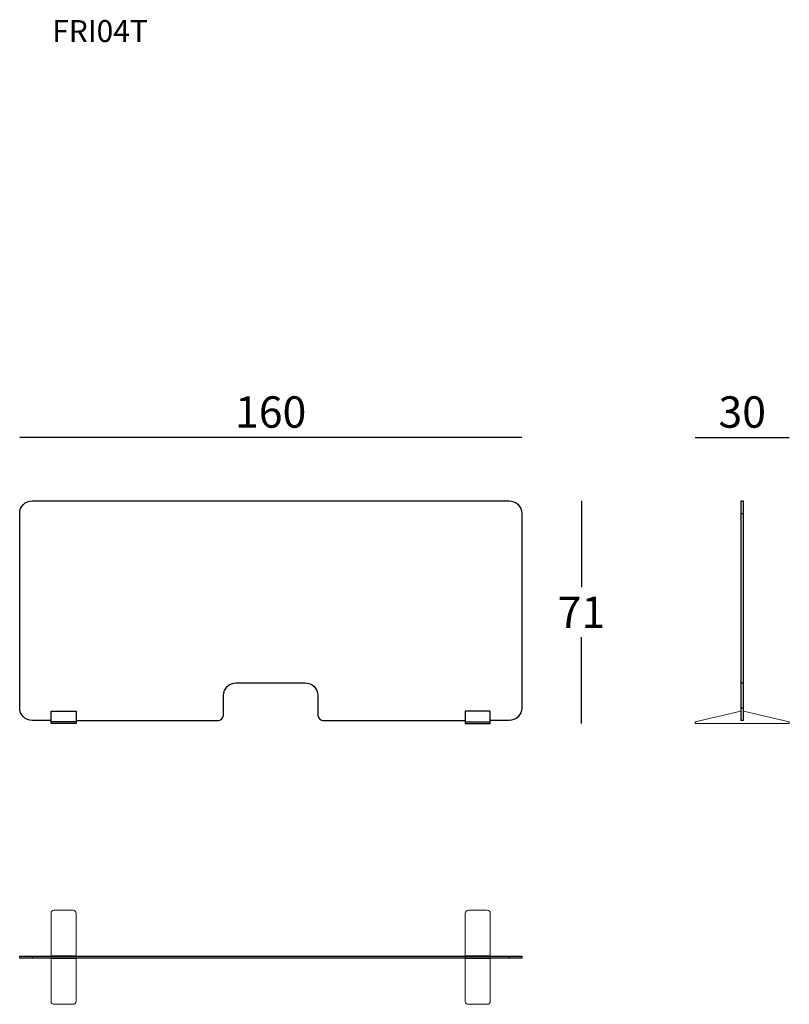
# Model space of a CAD drawing. Extents: x 9597 to 9842, y -36630 to -36316.
import ezdxf

# ---------------------------------------------------------------- set-up
doc = ezdxf.new("R2010")
doc.units = 0
doc.header["$LTSCALE"] = 0.1
doc.header["$MEASUREMENT"] = 0
doc.header["$PDMODE"] = 2
doc.header["$PDSIZE"] = 0.05
for name, color, linetype in [('Layout', 7, 'Continuous'), ('LINEE_NASCOSTE', 7, 'Continuous'), ('QUOTE', 255, 'Continuous')]:
    doc.layers.add(name, color=color, linetype=linetype)
doc.styles.add('glas', font='Frutiger65Bold_3.ttf')
doc.styles.add('SIMPLEX', font='simplex', dxfattribs={"width": 0.8, "height": 10})
doc.dimstyles.new('GLAS', dxfattribs={"dimtxt": 10, "dimasz": 10, "dimexe": 0.18, "dimexo": 0.0625, "dimgap": 3, "dimtad": 1, "dimtih": 1, "dimtoh": 1, "dimdec": 0, "dimzin": 0, "dimdsep": 46, "dimtxsty": 'SIMPLEX', "dimblk": 'NONE', "dimcen": 0, "dimse1": 1, "dimse2": 1, "dimadec": 0, "dimazin": 0, "dimtfac": 1, "dimtdec": 0, "dimtofl": 0, "dimtmove": 0, "dimatfit": 3, "dimldrblk": 'NONE', "dimfxl": 1, "dimtolj": 1, "dimtzin": 0, "dimarcsym": 0})

# ---------------------------------------------------------------- blocks, each defined once
blk = doc.blocks.new('*D1')
at = {"layer": 'DEFPOINTS', "color": 0, "lineweight": -3, "transparency": 16777216}
for p in [(9662.18, -36469.15), (9743.18, -36540.11), (9776.22, -36540.11)]:
    blk.add_point(p, dxfattribs=at)
at = {"layer": 'QUOTE', "color": 0, "lineweight": -2, "transparency": 16777216}
for p, q in [((9776.22, -36469.15), (9776.22, -36496.63)), ((9776.22, -36540.11), (9776.22, -36512.63))]:
    blk.add_line(p, q, dxfattribs=at)
at = {"layer": 'QUOTE', "color": 0, "transparency": 16777216, "insert": (9776.22, -36504.63), "char_height": 10, "attachment_point": 5, "style": 'glas'}
blk.add_mtext('\\A1;71', dxfattribs=at)
blk = doc.blocks.new('_None')
blk = doc.blocks.new('*D2')
at = {"layer": 'DEFPOINTS', "color": 0, "lineweight": -3, "transparency": 16777216}
for p in [(9597.18, -36449), (9597.18, -36473.15), (9757.18, -36473.15)]:
    blk.add_point(p, dxfattribs=at)
at = {"layer": 'QUOTE', "color": 0, "lineweight": -2, "transparency": 16777216}
blk.add_line((9757.18, -36449), (9597.18, -36449), dxfattribs=at)
at = {"layer": 'QUOTE', "color": 0, "transparency": 16777216, "insert": (9677.18, -36440.83), "char_height": 10, "attachment_point": 5, "style": 'glas'}
blk.add_mtext('\\A1;160', dxfattribs=at)
blk = doc.blocks.new('*D3')
at = {"layer": 'DEFPOINTS', "color": 0, "lineweight": -3, "transparency": 16777216}
for p in [(9842.48, -36449), (9812.48, -36539.86), (9842.48, -36539.86)]:
    blk.add_point(p, dxfattribs=at)
at = {"layer": 'QUOTE', "color": 0, "lineweight": -2, "transparency": 16777216}
blk.add_line((9812.48, -36449), (9842.48, -36449), dxfattribs=at)
at = {"layer": 'QUOTE', "color": 0, "transparency": 16777216, "insert": (9827.48, -36440.83), "char_height": 10, "attachment_point": 5, "style": 'glas'}
blk.add_mtext('\\A1;30', dxfattribs=at)

msp = doc.modelspace()

# ---------------------------------------------------------------- linework, layer by layer
at = {"linetype": 'Continuous', "lineweight": -3}
for p, q in [((9827.15, -36473.15), (9827.75, -36473.15)), ((9827.15, -36535.15), (9827.75, -36535.15)), ((9601.18, -36614.29), (9601.18, -36614.89)), ((9753.18, -36614.29), (9753.18, -36614.89))]:
    msp.add_line(p, q, dxfattribs=at)
at = {"lineweight": -3}
for points in [[(9607.18, -36539.15), (9601.18, -36539.15, -0.414214), (9597.18, -36535.15), (9597.18, -36473.15, -0.414214), (9601.18, -36469.15), (9753.18, -36469.15, -0.414214), (9757.18, -36473.15), (9757.18, -36535.15, -0.414214), (9753.18, -36539.15), (9747.18, -36539.15)], [(9615.18, -36539.15), (9660.18, -36539.15, 0.414214), (9662.18, -36537.15), (9662.18, -36531.15, -0.414214), (9666.18, -36527.15), (9688.18, -36527.15, -0.414214), (9692.18, -36531.15), (9692.18, -36537.15, 0.414214), (9694.18, -36539.15), (9739.18, -36539.15)]]:
    msp.add_lwpolyline(points, format="xyb", dxfattribs=at)
at = {"linetype": 'Continuous', "lineweight": -3}
for points in [[(9827.15, -36539.15), (9827.15, -36469.15), (9827.75, -36469.15), (9827.75, -36539.15)], [(9597.18, -36614.29), (9757.18, -36614.29), (9757.18, -36614.89), (9597.18, -36614.89)]]:
    msp.add_lwpolyline(points, close=True, dxfattribs=at)
at = {"lineweight": -3}
for points in [[(9615.18, -36539.61), (9615.18, -36540.11), (9607.18, -36540.11), (9607.18, -36539.61), (9607.18, -36536.15), (9615.18, -36536.15), (9615.18, -36539.61), (9607.18, -36539.61)], [(9739.18, -36539.61), (9739.18, -36540.11), (9747.18, -36540.11), (9747.18, -36539.61), (9747.18, -36536.15), (9739.18, -36536.15), (9739.18, -36539.61), (9747.18, -36539.61)]]:
    msp.add_lwpolyline(points, dxfattribs=at)
at = {"layer": 'Layout', "lineweight": 5}
for p, q in [((9608.18, -36599.59), (9614.18, -36599.59)), ((9740.18, -36599.59), (9746.18, -36599.59)), ((9615.18, -36614.15), (9607.18, -36614.15)), ((9615.18, -36614.19), (9607.18, -36614.19)), ((9615.18, -36614.99), (9607.18, -36614.99)), ((9615.18, -36615.02), (9607.18, -36615.02)), ((9747.18, -36614.15), (9739.18, -36614.15)), ((9747.18, -36614.19), (9739.18, -36614.19)), ((9747.18, -36614.99), (9739.18, -36614.99)), ((9747.18, -36615.02), (9739.18, -36615.02))]:
    msp.add_line(p, q, dxfattribs=at)
msp.add_lwpolyline([(9827.85, -36539.15), (9827.85, -36536.15), (9842.48, -36539.61), (9842.48, -36540.11), (9812.48, -36540.11), (9812.48, -36539.61), (9827.05, -36536.15), (9827.05, -36539.15)], close=True, dxfattribs=at)
for points in [[(9615.18, -36600.59), (9615.18, -36628.59, -0.414214), (9614.18, -36629.59), (9608.18, -36629.59, -0.414214), (9607.18, -36628.59), (9607.18, -36600.59)], [(9747.18, -36600.59), (9747.18, -36628.59, -0.414214), (9746.18, -36629.59), (9740.18, -36629.59, -0.414214), (9739.18, -36628.59), (9739.18, -36600.59)]]:
    msp.add_lwpolyline(points, format="xyb", dxfattribs=at)
for centre, start, end in [((9608.18, -36600.59), 90, 180), ((9614.18, -36600.59), 0, 90), ((9740.18, -36600.59), 90, 180), ((9746.18, -36600.59), 0, 90)]:
    msp.add_arc(centre, 1, start, end, dxfattribs=at)
at = {"layer": 'LINEE_NASCOSTE', "color": 8, "linetype": 'Continuous'}
msp.add_line((9827.15, -36527.15), (9827.75, -36527.15), dxfattribs=at)

# ---------------------------------------------------------------- texts
at = {"layer": 'QUOTE', "insert": (9607.56, -36315.92), "char_height": 7, "attachment_point": 1, "style": 'glas'}
msp.add_mtext_dynamic_manual_height_columns('{\\fFrutiger65|b0|i0|c0|p34;FRI04T}', width=1102.6471, gutter_width=1, heights=[0], dxfattribs=at)

# ---------------------------------------------------------------- dimensions: what is measured, and where the dimension line sits
at = {"layer": 'QUOTE'}
for base, p1, p2, picture, middle in [((9597.18, -36449), (9757.18, -36473.15), (9597.18, -36473.15), '*D2', (9677.18, -36440.83)), ((9842.48, -36449), (9812.48, -36539.86), (9842.48, -36539.86), '*D3', (9827.48, -36440.83))]:
    dim = msp.add_linear_dim(base=base, p1=p1, p2=p2, dimstyle='GLAS', override={"dimtxsty": 'glas'}, dxfattribs=at)
    dim.commit()
    dim.dimension.update_dxf_attribs({"geometry": picture, "text_midpoint": middle})
dim = msp.add_linear_dim(base=(9776.22, -36540.11), p1=(9662.18, -36469.15), p2=(9743.18, -36540.11), angle=90, dimstyle='GLAS', override={"dimtxsty": 'glas'}, dxfattribs=at)
dim.commit()
dim.dimension.update_dxf_attribs({"geometry": '*D1', "text_midpoint": (9776.22, -36504.63)})

doc.saveas('drawing.dxf')
